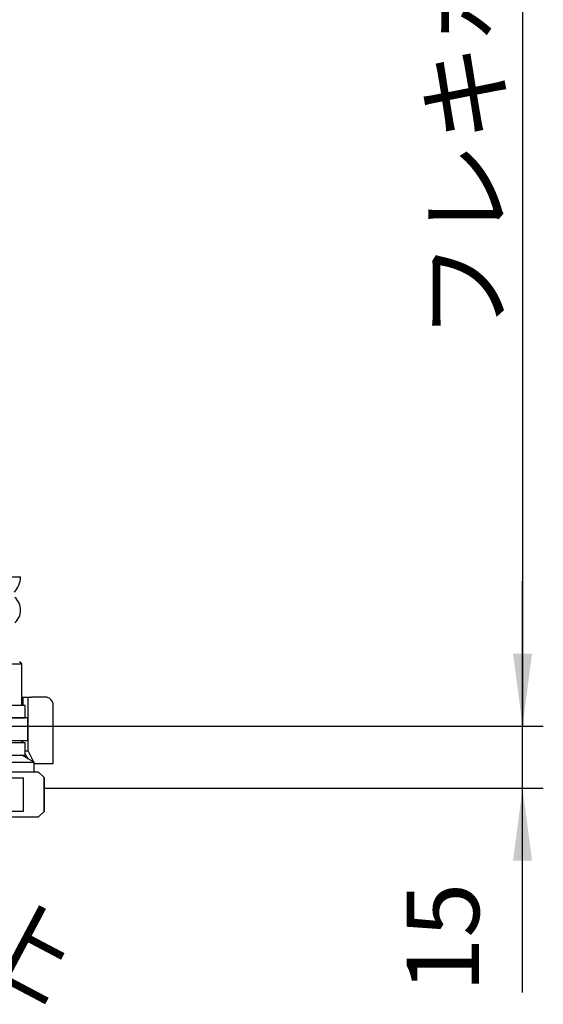
# Model space of a CAD drawing. Units: millimetres. Extents: x 0 to 1050, y 0 to 1485.
# Drawn here: x 685 to 812, y 244 to 481 of the extents above; entities that cross this region are included whole.
import ezdxf

# ---------------------------------------------------------------- set-up
doc = ezdxf.new("R2010")
doc.units = ezdxf.units.MM
doc.layers.add('1', color=7, linetype='Continuous')
doc.styles.add('CONVERTER_11', font='MS Mincho.ttf', dxfattribs={"width": 0.89})
doc.styles.add('CONVERTER_12', font='txt.shx', dxfattribs={"width": 0.9})
doc.dimstyles.new('ME10_DIM_10', dxfattribs={"dimtxt": 17.5, "dimasz": 17.5, "dimexe": 5, "dimexo": 0, "dimgap": 5, "dimtad": 1, "dimdsep": 46, "dimtxsty": 'CONVERTER_12', "dimsah": 1, "dimcen": 0.09, "dimclrd": 2, "dimclre": 2, "dimclrt": 7, "dimadec": 0, "dimazin": 0, "dimtfac": 1, "dimtdec": 4, "dimtix": 1, "dimtmove": 0, "dimatfit": 3, "dimfxl": 1, "dimtolj": 1, "dimtzin": 0, "dimarcsym": 0})
doc.dimstyles.new('ME10_DIM_20', dxfattribs={"dimtxt": 17.5, "dimasz": 17.5, "dimexe": 5, "dimexo": 0, "dimgap": 5, "dimtad": 1, "dimdsep": 46, "dimtxsty": 'CONVERTER_11', "dimsah": 1, "dimcen": 0.09, "dimclrd": 2, "dimclre": 2, "dimclrt": 7, "dimadec": 0, "dimazin": 0, "dimtfac": 1, "dimtdec": 4, "dimtix": 1, "dimtmove": 0, "dimatfit": 3, "dimfxl": 1, "dimtolj": 1, "dimtzin": 0, "dimarcsym": 0})

# ---------------------------------------------------------------- blocks, each defined once
blk = doc.blocks.new('71-31A-C2__1', base_point=(504.1, 1226.64))
at = {"layer": '1', "color": 7, "linetype": 'Continuous'}
for p, q in [((686.77, 315.76), (682.47, 315.76)), ((686.77, 312.76), (686.77, 315.76)), ((682.47, 312.76), (686.77, 312.76)), ((686.77, 306.76), (682.47, 306.76)), ((686.77, 303.76), (686.77, 306.76)), ((682.47, 303.76), (686.77, 303.76))]:
    blk.add_line(p, q, dxfattribs=at)
blk = doc.blocks.new('88-153B__4', base_point=(363.58, 490.22))
at = {"color": 7, "linetype": 'Continuous'}
for p, q in [((685.97, 317.76), (686.22, 317.76)), ((686.22, 317.76), (688.3, 317.76)), ((687.5, 304.76), (687.5, 317.76)), ((691.59, 317.76), (688.3, 317.76)), ((693.59, 301.76), (693.59, 315.76)), ((686.22, 306.76), (686.22, 307.26)), ((686.77, 304.76), (687.5, 304.76)), ((688.87, 302.09), (687.5, 304.76)), ((687.64, 302.8), (686.77, 304.01)), ((689.03, 301.76), (688.97, 301.9)), ((688.97, 301.76), (693.59, 301.76))]:
    blk.add_line(p, q, dxfattribs=at)
blk.add_arc((691.59, 315.76), 2, 0, 90, dxfattribs=at)
at = {"layer": '1', "color": 7, "linetype": 'Continuous'}
blk.add_line((686.22, 317.76), (686.22, 315.76), dxfattribs=at)
blk = doc.blocks.new('35-158AK__6', base_point=(2743.61, 178.84))
at = {"color": 7, "linetype": 'Continuous'}
for p, q in [((349.47, 310.76), (349.47, 307.26)), ((669.47, 310.76), (669.47, 307.26)), ((687.47, 307.26), (687.47, 310.76)), ((345.58, 298.26), (345.58, 290.26)), ((350.58, 298.26), (350.58, 290.26)), ((353.47, 298.26), (353.47, 290.26)), ((363.47, 290.26), (363.47, 298.26)), ((366.37, 290.26), (366.37, 297.91)), ((371.37, 290.26), (371.37, 297.76)), ((665.57, 298.26), (665.57, 290.26)), ((670.57, 298.26), (670.57, 290.26)), ((673.47, 298.26), (673.47, 290.26)), ((683.47, 290.26), (683.47, 298.26)), ((686.36, 290.26), (686.36, 298.26)), ((691.36, 290.26), (691.36, 298.26)), ((346.97, 288.76), (345.47, 290.26)), ((350.58, 290.26), (353.47, 290.26)), ((363.47, 290.26), (366.37, 290.26)), ((371.47, 290.26), (369.97, 288.76)), ((666.97, 288.76), (665.47, 290.26)), ((670.57, 290.26), (673.47, 290.26)), ((683.47, 290.26), (686.36, 290.26)), ((691.47, 290.26), (689.97, 288.76))]:
    blk.add_line(p, q, dxfattribs=at)
at = {"layer": '1', "color": 7, "linetype": 'Continuous'}
for p, q in [((349.47, 310.76), (362.41, 310.76)), ((669.47, 310.76), (674.5, 310.76)), ((682.5, 310.76), (687.47, 310.76)), ((349.47, 307.26), (362.41, 307.26)), ((350.97, 307.01), (350.97, 307.26)), ((669.47, 307.26), (674.5, 307.26)), ((670.97, 306.76), (670.97, 307.26)), ((682.5, 307.26), (687.47, 307.26)), ((685.97, 307.26), (685.97, 306.76)), ((350.97, 303.76), (347.97, 302.03)), ((347.97, 302.03), (347.97, 299.76)), ((347.97, 302.03), (363.58, 302.03)), ((350.97, 303.76), (350.97, 304.01)), ((350.97, 303.76), (362.84, 303.76)), ((670.97, 303.76), (667.97, 302.03)), ((667.97, 302.03), (667.97, 299.76)), ((667.97, 302.03), (688.97, 302.03)), ((670.97, 303.76), (685.97, 303.76)), ((688.97, 302.03), (685.97, 303.76)), ((688.97, 299.76), (688.97, 302.03)), ((345.47, 298.26), (346.97, 299.76)), ((346.97, 299.76), (347.97, 299.76)), ((347.97, 299.76), (365.76, 299.76)), ((665.47, 298.26), (666.97, 299.76)), ((666.97, 299.76), (678.47, 299.76)), ((678.47, 299.76), (688.97, 299.76)), ((688.97, 299.76), (689.97, 299.76)), ((689.97, 299.76), (691.47, 298.26)), ((345.58, 298.26), (345.47, 298.26)), ((345.47, 298.26), (345.47, 290.26)), ((350.58, 298.26), (353.47, 298.26)), ((363.47, 298.26), (365.99, 298.26)), ((371.47, 290.26), (371.47, 297.76)), ((665.47, 298.26), (665.47, 290.26)), ((665.57, 298.26), (665.47, 298.26)), ((670.57, 298.26), (673.47, 298.26)), ((683.47, 298.26), (686.36, 298.26)), ((691.47, 298.26), (691.36, 298.26)), ((691.47, 295.76), (691.47, 298.26)), ((691.47, 290.26), (691.47, 295.76)), ((347.72, 288.76), (346.97, 288.76)), ((348.72, 288.76), (347.72, 288.76)), ((349.07, 288.76), (348.72, 288.76)), ((350.97, 288.76), (349.07, 288.76)), ((351.97, 288.76), (350.97, 288.76)), ((352.97, 288.76), (351.97, 288.76)), ((358.47, 288.76), (352.97, 288.76)), ((363.97, 288.76), (358.47, 288.76)), ((364.97, 288.76), (363.97, 288.76)), ((365.97, 288.76), (364.97, 288.76)), ((367.87, 288.76), (365.97, 288.76)), ((368.22, 288.76), (367.87, 288.76)), ((369.22, 288.76), (368.22, 288.76)), ((369.97, 288.76), (369.22, 288.76)), ((667.72, 288.76), (666.97, 288.76)), ((668.72, 288.76), (667.72, 288.76)), ((669.07, 288.76), (668.72, 288.76)), ((670.97, 288.76), (669.07, 288.76)), ((671.97, 288.76), (670.97, 288.76)), ((672.97, 288.76), (671.97, 288.76)), ((678.47, 288.76), (672.97, 288.76)), ((683.97, 288.76), (678.47, 288.76)), ((684.97, 288.76), (683.97, 288.76)), ((685.97, 288.76), (684.97, 288.76)), ((687.87, 288.76), (685.97, 288.76)), ((688.22, 288.76), (687.87, 288.76)), ((689.22, 288.76), (688.22, 288.76)), ((689.97, 288.76), (689.22, 288.76))]:
    blk.add_line(p, q, dxfattribs=at)
blk = doc.blocks.new('35-158BX-1S', base_point=(2137.28, 1073.39))
blk.add_blockref('88-153B__4', (363.58, 490.22))
at = {"layer": '1'}
for name, p in [('71-31A-C2__1', (504.1, 1226.64)), ('35-158AK__6', (2743.61, 178.84))]:
    blk.add_blockref(name, p, dxfattribs=at)
blk = doc.blocks.new('33-108X-2__15', base_point=(421.61, 1184.55))
at = {"layer": '1', "color": 7, "linetype": 'Continuous'}
blk.add_line((678.2, 346.76), (685.69, 346.76), dxfattribs=at)
for centre, radius, start, end in [((679.79, 346.99), 5.9, 318.3169, 357.8329), ((681.7, 338.76), 4, 0, 49.8714), ((681.7, 338.76), 4, 310.1286, 0)]:
    blk.add_arc(centre, radius, start, end, dxfattribs=at)
blk = doc.blocks.new('33-70A-C2__16', base_point=(293.56, 781.61))
at = {"color": 7, "linetype": 'Continuous'}
for p, q in [((685.97, 325.76), (685.47, 326.26)), ((685.97, 315.76), (685.97, 325.76)), ((687.47, 310.76), (687.47, 312.76))]:
    blk.add_line(p, q, dxfattribs=at)
at = {"layer": '1', "color": 7, "linetype": 'Continuous'}
for p, q in [((670.97, 325.76), (685.97, 325.76)), ((687.47, 312.76), (682.43, 312.76))]:
    blk.add_line(p, q, dxfattribs=at)
blk = doc.blocks.new('33-108CX-310__18', base_point=(253.04, 552.41))
blk.add_blockref('33-108X-2__15', (421.61, 1184.55))
at = {"layer": '1'}
blk.add_blockref('33-70A-C2__16', (293.56, 781.61), dxfattribs=at)
blk = doc.blocks.new('*D35')
at = {"layer": '1', "color": 2, "linetype": 'Continuous'}
for p, q in [((806.75, 310.76), (806.75, 345.76)), ((687.47, 310.76), (811.75, 310.76)), ((806.75, 295.76), (806.75, 310.76)), ((691.47, 295.76), (811.75, 295.76)), ((806.75, 246.47), (806.75, 295.76))]:
    blk.add_line(p, q, dxfattribs=at)
at = {"layer": '1', "color": 2}
for points in [[(804.45, 328.26), (809.05, 328.26), (806.75, 310.76)], [(809.05, 278.26), (804.45, 278.26), (806.75, 295.76)]]:
    blk.add_solid(points, dxfattribs=at)
at = {"layer": '1', "color": 7, "insert": (801.75, 246.47), "char_height": 17.5, "attachment_point": 7, "rotation": 90, "line_spacing_factor": 0.60024, "style": 'CONVERTER_12'}
blk.add_mtext('15', dxfattribs=at)
blk = doc.blocks.new('*D45')
at = {"layer": '1', "color": 2, "linetype": 'Continuous'}
for p, q in [((700.47, 708.66), (811.75, 708.66)), ((806.75, 708.66), (806.75, 310.76)), ((687.47, 310.76), (811.75, 310.76))]:
    blk.add_line(p, q, dxfattribs=at)
at = {"layer": '1', "color": 2}
for points in [[(809.05, 691.16), (804.45, 691.16), (806.75, 708.66)], [(804.45, 328.26), (809.05, 328.26), (806.75, 310.76)]]:
    blk.add_solid(points, dxfattribs=at)
at = {"layer": '1', "color": 7, "insert": (801.75, 403.9), "char_height": 17.5, "attachment_point": 7, "rotation": 90, "line_spacing_factor": 0.454545, "style": 'CONVERTER_11'}
blk.add_mtext('\\C7;フレキホース直管時\\C7;397', dxfattribs=at)
blk = doc.blocks.new('*D51')
at = {"layer": '1', "color": 7, "insert": (403.02, 397.28), "char_height": 17.5, "attachment_point": 7, "rotation": 332.1027, "line_spacing_factor": 0.454545, "style": 'CONVERTER_11'}
blk.add_mtext('\\C7;フレキホース曲げ半径R\\C7;50\\C7;以上', dxfattribs=at)

msp = doc.modelspace()

# ---------------------------------------------------------------- block references
msp.add_blockref('35-158BX-1S', (2137.283, 1073.389))
at = {"layer": '1'}
for name, p in [('33-108CX-310__18', (253.044, 552.411)), ('*D51', (0, 0))]:
    msp.add_blockref(name, p, dxfattribs=at)

# ---------------------------------------------------------------- dimensions: what is measured, and where the dimension line sits
dim = msp.add_linear_dim(base=(806.75, 708.665), p1=(687.467, 310.765), p2=(700.467, 708.665), angle=90, text='フレキホース直管時397', dimstyle='ME10_DIM_20', override={"dimpost": 'フレキホース直管時<>'}, dxfattribs=at)
dim.commit()
dim.dimension.update_dxf_attribs({"geometry": '*D45', "text_midpoint": (793, 471.909), "text_rotation": 90})
dim = msp.add_linear_dim(base=(806.751, 295.765), p1=(687.467, 310.765), p2=(691.467, 295.765), angle=90, dimstyle='ME10_DIM_10', dxfattribs=at)
dim.commit()
dim.dimension.update_dxf_attribs({"geometry": '*D35', "text_midpoint": (793.001, 256.966), "text_rotation": 90})

doc.saveas('drawing.dxf')
